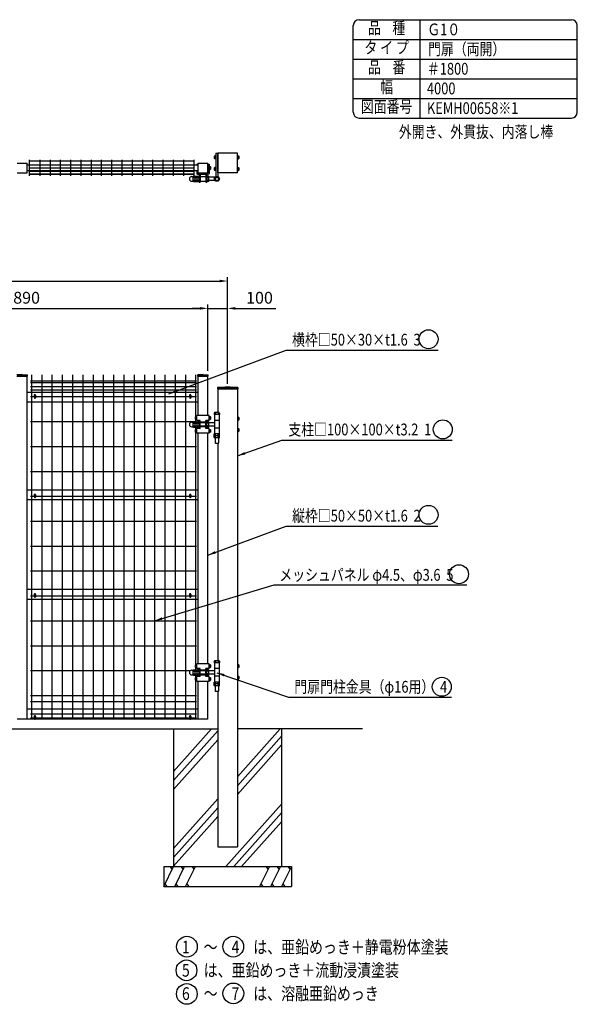
# Model space of a CAD drawing. Units: millimetres. Extents: x 657 to 7340, y 276 to 5280.
# Drawn here: x 4503 to 7340, y 276 to 5280 of the extents above; entities that cross this region are included whole.
import ezdxf
from ezdxf.enums import TextEntityAlignment as Align

# ---------------------------------------------------------------- set-up
doc = ezdxf.new("R2010")
doc.units = ezdxf.units.MM
doc.header["$LTSCALE"] = 200
doc.header["$PDMODE"] = 33
doc.header["$PDSIZE"] = 5
doc.linetypes.add('HIDDEN', pattern=[0.375, 0.25, -0.125])
for name, color, linetype in [('HASEN', 7, 'HIDDEN'), ('HATCH', 2, 'Continuous'), ('MOJI', 6, 'Continuous'), ('MOJI2', 1, 'Continuous'), ('SJC', 1, 'Continuous'), ('SJC2', 7, 'Continuous'), ('SUNPOU', 4, 'Continuous')]:
    doc.layers.add(name, color=color, linetype=linetype)
doc.styles.add('EXT08', font='ROMANS', dxfattribs={"width": 0.8, "bigfont": 'EXTFONT'})
doc.styles.get("Standard").update_dxf_attribs({"font": 'arial.ttf'})
doc.styles.add('YAYOI1', font='ROMANS.SHX', dxfattribs={"width": 0.8, "height": 50, "bigfont": 'bigfont'})
doc.dimstyles.new('SJC', dxfattribs={"dimtxt": 0.18, "dimasz": 0.18, "dimexe": 0.18, "dimexo": 0.0625, "dimgap": 0.09, "dimtad": 0, "dimtih": 1, "dimtoh": 1, "dimdec": 4, "dimzin": 0, "dimdsep": 46, "dimtxsty": 'Standard', "dimcen": 0.09, "dimadec": 0, "dimazin": 0, "dimtfac": 1, "dimtdec": 4, "dimtofl": 0, "dimtmove": 0, "dimatfit": 3, "dimfxl": 1, "dimtolj": 1, "dimtzin": 0, "dimarcsym": 0})
doc.dimstyles.new('YAYOI', dxfattribs={"dimtxt": 35, "dimasz": 40, "dimexe": 5, "dimexo": 20, "dimgap": 0.1, "dimtad": 1, "dimdec": 1, "dimdsep": 46, "dimtxsty": 'YAYOI1', "dimcen": 0.09, "dimadec": 0, "dimazin": 0, "dimtfac": 1, "dimtdec": 1, "dimtix": 1, "dimtmove": 2, "dimatfit": 3, "dimfxl": 1, "dimtvp": 0.293878, "dimtolj": 1, "dimarcsym": 0})

# ---------------------------------------------------------------- blocks, each defined once
blk = doc.blocks.new('*D22')
at = {"layer": 'DEFPOINTS', "color": 0}
for p in [(5461, 3812.8), (3571, 3475.2), (5461, 3475.2)]:
    blk.add_point(p, dxfattribs=at)
at = {"layer": 'SUNPOU', "color": 0, "lineweight": -2}
for p, q in [((3571, 3495.2), (3571, 3832.8)), ((3611, 3812.8), (5421, 3812.8)), ((5461, 3495.2), (5461, 3832.8))]:
    blk.add_line(p, q, dxfattribs=at)
at = {"layer": 'SUNPOU', "color": 0}
for points in [[(3611, 3819.5), (3611, 3806.2), (3571, 3812.8)], [(5421, 3819.5), (5421, 3806.2), (5461, 3812.8)]]:
    blk.add_solid(points, dxfattribs=at)
at = {"layer": 'SUNPOU', "color": 0, "insert": (4516, 3866.8), "char_height": 60, "attachment_point": 5, "style": 'EXT08'}
blk.add_mtext('\\A1;1890', dxfattribs=at)
blk = doc.blocks.new('*D23')
at = {"layer": 'DEFPOINTS', "color": 0}
for p in [(5561, 3951.8), (1561, 3408.6), (5561, 3408.6)]:
    blk.add_point(p, dxfattribs=at)
at = {"layer": 'SUNPOU', "color": 0, "lineweight": -2}
for p, q in [((1561, 3428.6), (1561, 3971.8)), ((5561, 3428.6), (5561, 3971.8)), ((1601, 3951.8), (5521, 3951.8))]:
    blk.add_line(p, q, dxfattribs=at)
at = {"layer": 'SUNPOU', "color": 0}
for points in [[(1601, 3958.4), (1601, 3945.1), (1561, 3951.8)], [(5521, 3958.4), (5521, 3945.1), (5561, 3951.8)]]:
    blk.add_solid(points, dxfattribs=at)
at = {"layer": 'SUNPOU', "color": 0, "insert": (3561, 4005.8), "char_height": 60, "attachment_point": 5, "style": 'EXT08'}
blk.add_mtext('\\A1;4000', dxfattribs=at)
blk = doc.blocks.new('*D27')
at = {"layer": 'DEFPOINTS', "color": 0}
for p in [(5561, 3812.8), (5461, 3475.2), (5561, 3408.6)]:
    blk.add_point(p, dxfattribs=at)
at = {"layer": 'SUNPOU', "color": 0, "lineweight": -2}
for p, q in [((5421, 3812.8), (5381, 3812.8)), ((5461, 3495.2), (5461, 3832.8)), ((5461, 3812.8), (5561, 3812.8)), ((5561, 3428.6), (5561, 3832.8)), ((5601, 3812.8), (5805.6, 3812.8))]:
    blk.add_line(p, q, dxfattribs=at)
at = {"layer": 'SUNPOU', "color": 0}
for points in [[(5421, 3819.5), (5421, 3806.2), (5461, 3812.8)], [(5601, 3819.5), (5601, 3806.2), (5561, 3812.8)]]:
    blk.add_solid(points, dxfattribs=at)
at = {"layer": 'SUNPOU', "color": 0, "insert": (5723.3, 3866.8), "char_height": 60, "attachment_point": 5, "style": 'EXT08'}
blk.add_mtext('\\A1;100', dxfattribs=at)

msp = doc.modelspace()

# ---------------------------------------------------------------- linework, layer by layer
at = {"layer": 'DEFPOINTS', "color": 0, "linetype": 'ByBlock'}
for p in [(4540.98197, 3475.24509), (5410.98197, 3475.24509), (5410.98197, 3475.24509), (5460.98197, 3475.24509)]:
    msp.add_point(p, dxfattribs=at)
at = {"layer": 'HASEN'}
for p, q in [((4490.98197, 3475.24509), (4540.98197, 3475.24509)), ((5410.98197, 3475.24509), (5460.98197, 3475.24509)), ((5449.98197, 3231.24509), (5421.98197, 3231.24509)), ((5449.98197, 3214.24509), (5421.98197, 3214.24509)), ((5449.98197, 1970.24509), (5421.98197, 1970.24509)), ((5449.98197, 1953.24509), (5421.98197, 1953.24509))]:
    msp.add_line(p, q, dxfattribs=at)
at = {"layer": 'HATCH'}
for p, q in [((5285.98197, 1458.1199), (5479.76401, 1675.24509)), ((5285.98197, 1413.0656), (5510.98197, 1665.16929)), ((5610.98197, 1431.79913), (5828.25503, 1675.24509)), ((5285.98197, 1368.01131), (5510.98197, 1620.115)), ((5610.98197, 1386.74484), (5835.98197, 1638.84853)), ((5610.98197, 1341.69055), (5835.98197, 1593.79424)), ((5285.98197, 1067.64937), (5510.98197, 1319.75305)), ((5285.98197, 1022.59507), (5510.98197, 1274.69876)), ((5552.00309, 975.24509), (5835.98197, 1293.43229)), ((5285.98197, 977.54078), (5510.98197, 1229.64447)), ((5592.21359, 975.24509), (5835.98197, 1248.378)), ((5632.4241, 975.24509), (5835.98197, 1203.32371)), ((5235.98197, 875.24509), (5285.98197, 975.24509)), ((5279.97071, 963.22257), (5269.79133, 975.24509)), ((5291.88367, 875.24509), (5341.88367, 975.24509)), ((5335.87241, 963.22257), (5325.69303, 975.24509)), ((5347.78537, 875.24509), (5397.78537, 975.24509)), ((5391.77411, 963.22257), (5381.59473, 975.24509)), ((5774.17857, 975.24509), (5724.17857, 875.24509)), ((5768.16731, 963.22257), (5757.98793, 975.24509)), ((5830.08027, 975.24509), (5780.08027, 875.24509)), ((5824.06901, 963.22257), (5813.88963, 975.24509)), ((5885.98197, 975.24509), (5835.98197, 875.24509)), ((5879.97071, 963.22257), (5869.79133, 975.24509)), ((5241.99323, 887.2676), (5252.17261, 875.24509)), ((5297.89493, 887.2676), (5308.07431, 875.24509)), ((5353.79663, 887.2676), (5363.97601, 875.24509)), ((5730.18983, 887.2676), (5740.36921, 875.24509)), ((5786.09153, 887.2676), (5796.27091, 875.24509)), ((5841.99323, 887.2676), (5852.17261, 875.24509))]:
    msp.add_line(p, q, dxfattribs=at)
at = {"layer": 'MOJI'}
for centre, radius in [((6583.25417, 3655.89278), 48.21953), ((6655.51179, 3197.6794), 48.21953), ((6583.24713, 2763.47019), 48.21953), ((6738.07144, 2461.67062), 48.21953), ((6650.51342, 1889.34956), 48.21953), ((5354.07302, 568.58048), 52.58078), ((5589.71284, 568.58048), 52.58078), ((5352.12559, 448.2939), 52.58078), ((5353.63949, 328.22438), 52.58078), ((5590.27321, 331.04672), 52.58078)]:
    msp.add_circle(centre, radius, dxfattribs=at)
at = {"layer": 'MOJI2'}
for p, q in [((4563.42009, 3475.24509), (4563.42009, 1725.24509)), ((4615.62009, 3475.24509), (4615.62009, 1725.24509)), ((4667.82009, 3475.24509), (4667.82009, 1725.24509)), ((4720.02009, 3475.24509), (4720.02009, 1725.24509)), ((4772.22009, 3475.24509), (4772.22009, 1725.24509)), ((4824.42009, 3475.24509), (4824.42009, 1725.24509)), ((4876.62009, 3475.24509), (4876.62009, 1725.24509)), ((4928.82009, 3475.24509), (4928.82009, 1725.24509)), ((4981.02009, 3475.24509), (4981.02009, 1725.24509)), ((5033.22009, 3475.24509), (5033.22009, 1725.24509)), ((5085.42009, 3475.24509), (5085.42009, 1725.24509)), ((5137.62009, 3475.24509), (5137.62009, 1725.24509)), ((5189.82009, 3475.24509), (5189.82009, 1725.24509)), ((5242.02009, 3475.24509), (5242.02009, 1725.24509)), ((5294.22009, 3475.24509), (5294.22009, 1725.24509)), ((5346.42009, 3475.24509), (5346.42009, 1725.24509)), ((5398.62009, 3475.24509), (5398.62009, 3262.38321)), ((4558.22009, 3445.24687), (5403.62009, 3445.24687)), ((4558.22009, 3435.24509), (5403.62009, 3435.24509)), ((4558.22009, 3415.24687), (5403.62009, 3415.24687)), ((4558.22009, 3399.24509), (5403.62009, 3399.24509)), ((4558.22009, 3364.24687), (4578.38196, 3364.24687)), ((4583.58198, 3364.24687), (5368.38196, 3364.24687)), ((5373.58196, 3364.24687), (5403.62009, 3364.24687)), ((4558.22009, 3237.64687), (5403.62009, 3237.64687)), ((5398.62009, 3248.10696), (5398.62009, 3236.59509)), ((5398.62009, 3208.89509), (5398.62009, 3197.38321)), ((5398.62009, 3183.10696), (5398.62009, 2001.38321)), ((4558.22009, 3111.04687), (5403.62009, 3111.04687)), ((4558.22009, 2984.44687), (5403.62009, 2984.44687)), ((4558.22009, 2857.94687), (4578.38196, 2857.94687)), ((4583.58198, 2857.94687), (5368.38196, 2857.94687)), ((5373.58196, 2857.94687), (5403.62009, 2857.94687)), ((4558.22009, 2731.44687), (5403.62009, 2731.44687)), ((4558.22009, 2604.84687), (5403.62009, 2604.84687)), ((4558.22009, 2478.24687), (5403.62009, 2478.24687)), ((4558.22009, 2351.64687), (4578.38198, 2351.64687)), ((4583.58198, 2351.64687), (5368.38198, 2351.64687)), ((5373.58198, 2351.64687), (5403.62009, 2351.64687)), ((4558.22009, 2225.04687), (5403.62009, 2225.04687)), ((4558.22009, 2098.44687), (5403.62009, 2098.44687)), ((4558.22009, 1971.84687), (5372.1371, 1971.84687)), ((5398.62009, 1987.10696), (5398.62009, 1975.59509)), ((5398.62009, 1947.89509), (5398.62009, 1936.38321)), ((5398.62009, 1922.10696), (5398.62009, 1725.24509)), ((4558.22009, 1845.24509), (5403.62009, 1845.24509)), ((4558.22009, 1815.24509), (5403.62009, 1815.24509)), ((4558.22009, 1752.24509), (5403.62009, 1752.24509)), ((4558.22009, 1731.09509), (4578.38196, 1731.09509)), ((4583.58198, 1731.09509), (5368.38196, 1731.09509)), ((5373.58196, 1731.09509), (5403.62009, 1731.09509))]:
    msp.add_line(p, q, dxfattribs=at)
at = {"layer": 'SJC'}
for p, q in [((6230, 5280), (7310, 5280)), ((6540, 4780), (6540, 5280)), ((6200, 4810), (6200, 5250)), ((7340, 4810), (7340, 5250)), ((6200, 5180), (7340, 5180)), ((6200, 5080), (7340, 5080)), ((6200, 4980), (7340, 4980)), ((6200, 4880), (7340, 4880)), ((6230, 4780), (7310, 4780)), ((5501.98197, 4601.05156), (5501.98197, 4482.71346)), ((5501.98197, 4601.05156), (5510.98197, 4601.05156)), ((5610.98197, 4601.05156), (5510.98197, 4601.05156)), ((5510.98197, 4501.05156), (5510.98197, 4601.05156)), ((5510.98197, 4601.05156), (5510.98197, 4482.71346)), ((5610.98197, 4501.05156), (5610.98197, 4601.05156)), ((5404.48197, 4546.05156), (5404.48197, 4541.05156)), ((5404.48197, 4546.05156), (5410.48197, 4546.05156)), ((5404.48197, 4511.05156), (5404.48197, 4498.05156)), ((5410.48197, 4546.05156), (5410.48197, 4541.05156)), ((5410.48197, 4511.05156), (5410.48197, 4502.05156)), ((5461.48197, 4546.05156), (5461.48197, 4502.05156)), ((5461.48197, 4546.05156), (5467.48197, 4546.05156)), ((5467.48197, 4546.05156), (5467.48197, 4498.05156)), ((5378.33197, 4482.90156), (5385.98197, 4482.90156)), ((5378.33197, 4459.20156), (5385.98197, 4459.20156)), ((5385.98197, 4482.90156), (5387.98197, 4484.90156)), ((5385.98197, 4459.20156), (5385.98197, 4482.90156)), ((5385.98197, 4478.05156), (5395.98197, 4478.05156)), ((5385.98197, 4464.05156), (5395.98197, 4464.05156)), ((5385.98197, 4459.20156), (5387.98197, 4457.20156)), ((5387.98197, 4484.90156), (5395.98197, 4484.90156)), ((5387.98197, 4457.20156), (5395.98197, 4457.20156)), ((5395.98197, 4482.90156), (5397.98197, 4484.90156)), ((5395.98197, 4457.20156), (5395.98197, 4484.90156)), ((5395.98197, 4459.20156), (5395.98197, 4482.90156)), ((5395.98197, 4478.05156), (5405.98197, 4478.05156)), ((5395.98197, 4464.05156), (5405.98197, 4464.05156)), ((5395.98197, 4459.20156), (5397.98197, 4457.20156)), ((5397.98197, 4484.90156), (5405.98197, 4484.90156)), ((5397.98197, 4457.20156), (5405.98197, 4457.20156)), ((5405.98197, 4457.20156), (5405.98197, 4484.90156)), ((5405.98197, 4482.90156), (5407.98197, 4484.90156)), ((5405.98197, 4459.20156), (5405.98197, 4482.90156)), ((5405.98197, 4478.05156), (5415.98197, 4478.05156)), ((5405.98197, 4464.05156), (5415.98197, 4464.05156)), ((5405.98197, 4459.20156), (5407.98197, 4457.20156)), ((5407.48197, 4495.05156), (5422.98197, 4495.05156)), ((5407.98197, 4484.90156), (5415.98197, 4484.90156)), ((5407.98197, 4457.20156), (5415.98197, 4457.20156)), ((5411.48197, 4501.05156), (5460.48197, 4501.05156)), ((5415.98197, 4495.05156), (5415.98197, 4453.55156)), ((5415.98197, 4457.20156), (5415.98197, 4484.90156)), ((5421.98197, 4494.05156), (5421.98197, 4453.55156)), ((5421.98197, 4483.55156), (5449.98197, 4483.55156)), ((5421.98197, 4458.55156), (5449.98197, 4458.55156)), ((5422.98197, 4495.05156), (5448.98197, 4495.05156)), ((5464.48197, 4495.05156), (5448.98197, 4495.05156)), ((5449.98197, 4494.05156), (5449.98197, 4453.55156)), ((5455.98197, 4495.05156), (5455.98197, 4453.55156)), ((5463.98197, 4484.90156), (5455.98197, 4484.90156)), ((5465.98197, 4478.05156), (5455.98197, 4478.05156)), ((5465.98197, 4464.05156), (5455.98197, 4464.05156)), ((5463.98197, 4457.20156), (5455.98197, 4457.20156)), ((5465.98197, 4482.90156), (5463.98197, 4484.90156)), ((5465.98197, 4459.20156), (5463.98197, 4457.20156)), ((5465.98197, 4459.20156), (5465.98197, 4482.90156)), ((5497.24436, 4479.05156), (5465.98197, 4479.05156)), ((5497.24436, 4463.05156), (5465.98197, 4463.05156)), ((5610.98197, 4501.05156), (5510.98197, 4501.05156)), ((5415.98197, 4453.55156), (5421.98197, 4453.55156)), ((5449.98197, 4453.55156), (5455.98197, 4453.55156)), ((4515.98197, 3476.74509), (4489.38197, 3475.24509)), ((4489.38197, 3468.24509), (4542.58197, 3468.24509)), ((4515.98197, 3476.74509), (4542.58197, 3475.24509)), ((4540.98197, 1725.24509), (4540.98197, 3468.24509)), ((4542.58197, 3468.24509), (4542.58197, 3475.24509)), ((5435.98197, 3476.74509), (5409.38197, 3475.24509)), ((5409.38197, 3468.24509), (5409.38197, 3475.24509)), ((5409.38197, 3468.24509), (5462.58197, 3468.24509)), ((5410.98197, 3267.74509), (5410.98197, 3468.24509)), ((5435.98197, 3476.74509), (5462.58197, 3475.24509)), ((5460.98197, 3267.74509), (5460.98197, 3468.24509)), ((5462.58197, 3468.24509), (5462.58197, 3475.24509)), ((5510.98197, 3403.1402), (5510.98197, 3282.74509)), ((5610.98197, 3403.1402), (5610.98197, 1075.24509)), ((5410.98197, 3385.74509), (4540.98197, 3385.74509)), ((5410.98197, 3335.74509), (4540.98197, 3335.74509)), ((5404.48197, 3242.74509), (5404.48197, 3267.74509)), ((5467.48197, 3267.74509), (5404.48197, 3267.74509)), ((5467.48197, 3242.74509), (5467.48197, 3267.74509)), ((5494.63197, 3282.74509), (5492.63197, 3280.74509)), ((5492.63197, 3280.74509), (5492.63197, 3272.74509)), ((5520.33197, 3272.74509), (5492.63197, 3272.74509)), ((5493.98197, 3272.74509), (5493.98197, 3174.74509)), ((5518.98197, 3272.74509), (5493.98197, 3272.74509)), ((5518.33197, 3282.74509), (5494.63197, 3282.74509)), ((5499.48197, 3282.74509), (5499.48197, 3272.74509)), ((5513.48197, 3282.74509), (5513.48197, 3272.74509)), ((5518.33197, 3282.74509), (5520.33197, 3280.74509)), ((5518.98197, 3272.74509), (5518.98197, 3174.74509)), ((5520.33197, 3280.74509), (5520.33197, 3272.74509)), ((5378.33197, 3234.59509), (5385.98197, 3234.59509)), ((5378.33197, 3210.89509), (5385.98197, 3210.89509)), ((5385.98197, 3234.59509), (5387.98197, 3236.59509)), ((5385.98197, 3210.89509), (5385.98197, 3234.59509)), ((5385.98197, 3229.74509), (5395.98197, 3229.74509)), ((5385.98197, 3215.74509), (5395.98197, 3215.74509)), ((5385.98197, 3210.89509), (5387.98197, 3208.89509)), ((5387.98197, 3236.59509), (5395.98197, 3236.59509)), ((5387.98197, 3208.89509), (5395.98197, 3208.89509)), ((5395.98197, 3234.59509), (5397.98197, 3236.59509)), ((5395.98197, 3208.89509), (5395.98197, 3236.59509)), ((5395.98197, 3210.89509), (5395.98197, 3234.59509)), ((5395.98197, 3229.74509), (5405.98197, 3229.74509)), ((5395.98197, 3215.74509), (5405.98197, 3215.74509)), ((5395.98197, 3210.89509), (5397.98197, 3208.89509)), ((5397.98197, 3236.59509), (5405.98197, 3236.59509)), ((5397.98197, 3208.89509), (5405.98197, 3208.89509)), ((5421.98197, 3242.74509), (5404.48197, 3242.74509)), ((5405.98197, 3208.89509), (5405.98197, 3236.59509)), ((5405.98197, 3234.59509), (5407.98197, 3236.59509)), ((5405.98197, 3210.89509), (5405.98197, 3234.59509)), ((5405.98197, 3229.74509), (5415.98197, 3229.74509)), ((5405.98197, 3215.74509), (5415.98197, 3215.74509)), ((5405.98197, 3210.89509), (5407.98197, 3208.89509)), ((5407.98197, 3236.59509), (5415.98197, 3236.59509)), ((5407.98197, 3208.89509), (5415.98197, 3208.89509)), ((5410.98197, 3236.59509), (5410.98197, 3242.74509)), ((5410.98197, 3236.59509), (5410.98197, 3242.74509)), ((5410.98197, 3202.74509), (5410.98197, 3208.89509)), ((5410.98197, 3202.74509), (5410.98197, 3208.89509)), ((5421.98197, 3240.24509), (5415.98197, 3240.24509)), ((5415.98197, 3205.24509), (5415.98197, 3240.24509)), ((5421.98197, 3205.24509), (5415.98197, 3205.24509)), ((5421.98197, 3202.74509), (5421.98197, 3242.74509)), ((5449.98197, 3235.24509), (5421.98197, 3235.24509)), ((5449.98197, 3235.24509), (5421.98197, 3235.24509)), ((5449.98197, 3210.24509), (5421.98197, 3210.24509)), ((5467.48197, 3242.74509), (5449.98197, 3242.74509)), ((5449.98197, 3202.74509), (5449.98197, 3242.74509)), ((5455.98197, 3240.24509), (5449.98197, 3240.24509)), ((5455.98197, 3205.24509), (5449.98197, 3205.24509)), ((5455.98197, 3205.24509), (5455.98197, 3240.24509)), ((5463.98197, 3236.59509), (5455.98197, 3236.59509)), ((5465.98197, 3229.74509), (5455.98197, 3229.74509)), ((5465.98197, 3215.74509), (5455.98197, 3215.74509)), ((5463.98197, 3208.89509), (5455.98197, 3208.89509)), ((5460.98197, 3236.59509), (5460.98197, 3242.74509)), ((5460.98197, 3236.59509), (5460.98197, 3242.74509)), ((5460.98197, 3202.74509), (5460.98197, 3208.89509)), ((5460.98197, 3202.74509), (5460.98197, 3208.89509)), ((5465.98197, 3234.59509), (5463.98197, 3236.59509)), ((5465.98197, 3210.89509), (5463.98197, 3208.89509)), ((5465.98197, 3210.89509), (5465.98197, 3234.59509)), ((5493.98197, 3230.74509), (5465.98197, 3230.74509)), ((5493.98197, 3214.74509), (5465.98197, 3214.74509)), ((5518.98197, 3242.74509), (5493.98197, 3242.74509)), ((5518.98197, 3204.74509), (5493.98197, 3204.74509)), ((5404.48197, 3177.74509), (5404.48197, 3202.74509)), ((5421.98197, 3202.74509), (5404.48197, 3202.74509)), ((5467.48197, 3177.74509), (5404.48197, 3177.74509)), ((5410.98197, 2006.74509), (5410.98197, 3177.74509)), ((5467.48197, 3202.74509), (5449.98197, 3202.74509)), ((5460.98197, 2006.74509), (5460.98197, 3177.74509)), ((5467.48197, 3177.74509), (5467.48197, 3202.74509)), ((5520.33197, 3174.74506), (5492.63197, 3174.74506)), ((5492.63197, 3166.74506), (5492.63197, 3174.74506)), ((5494.63197, 3164.74506), (5492.63197, 3166.74506)), ((5520.33197, 3164.74506), (5492.63197, 3164.74506)), ((5492.63197, 3156.74506), (5492.63197, 3164.74506)), ((5494.63197, 3154.74506), (5492.63197, 3156.74506)), ((5518.98197, 3174.74509), (5493.98197, 3174.74509)), ((5518.33197, 3164.74506), (5494.63197, 3164.74506)), ((5518.33197, 3154.74506), (5494.63197, 3154.74506)), ((5498.48197, 3154.74506), (5498.48197, 3128.74509)), ((5499.48197, 3164.74506), (5499.48197, 3174.74506)), ((5499.48197, 3154.74506), (5499.48197, 3164.74506)), ((5513.48197, 3164.74506), (5513.48197, 3174.74506)), ((5513.48197, 3154.74506), (5513.48197, 3164.74506)), ((5514.48197, 3154.74506), (5514.48197, 3128.74509)), ((5518.33197, 3164.74506), (5520.33197, 3166.74506)), ((5518.33197, 3154.74506), (5520.33197, 3156.74506)), ((5520.33197, 3166.74506), (5520.33197, 3174.74506)), ((5520.33197, 3156.74506), (5520.33197, 3164.74506)), ((5500.48197, 3126.74509), (5498.48197, 3128.74509)), ((5512.48197, 3126.74509), (5500.48197, 3126.74509)), ((5510.98197, 3126.74509), (5510.98197, 2021.74509)), ((5514.48197, 3128.74509), (5512.48197, 3126.74509)), ((5410.98197, 2889.24509), (4540.98197, 2889.24509)), ((5410.98197, 2839.24509), (4540.98197, 2839.24509)), ((5410.98197, 2383.24509), (4540.98197, 2383.24509)), ((5410.98197, 2333.24509), (4540.98197, 2333.24509)), ((5404.48197, 1981.74509), (5404.48197, 2006.74509)), ((5467.48197, 2006.74509), (5404.48197, 2006.74509)), ((5467.48197, 1981.74509), (5467.48197, 2006.74509)), ((5494.63197, 2021.74509), (5492.63197, 2019.74509)), ((5492.63197, 2019.74509), (5492.63197, 2011.74509)), ((5520.33197, 2011.74509), (5492.63197, 2011.74509)), ((5493.98197, 2011.74509), (5493.98197, 1913.74509)), ((5518.98197, 2011.74509), (5493.98197, 2011.74509)), ((5518.33197, 2021.74509), (5494.63197, 2021.74509)), ((5499.48197, 2021.74509), (5499.48197, 2011.74509)), ((5513.48197, 2021.74509), (5513.48197, 2011.74509)), ((5518.33197, 2021.74509), (5520.33197, 2019.74509)), ((5518.98197, 2011.74509), (5518.98197, 1913.74509)), ((5520.33197, 2019.74509), (5520.33197, 2011.74509)), ((5378.33197, 1973.59509), (5385.98197, 1973.59509)), ((5385.98197, 1973.59509), (5387.98197, 1975.59509)), ((5385.98197, 1949.89509), (5385.98197, 1973.59509)), ((5385.98197, 1968.74509), (5395.98197, 1968.74509)), ((5385.98197, 1954.74509), (5395.98197, 1954.74509)), ((5387.98197, 1975.59509), (5395.98197, 1975.59509)), ((5395.98197, 1973.59509), (5397.98197, 1975.59509)), ((5395.98197, 1947.89509), (5395.98197, 1975.59509)), ((5395.98197, 1949.89509), (5395.98197, 1973.59509)), ((5395.98197, 1968.74509), (5405.98197, 1968.74509)), ((5395.98197, 1954.74509), (5405.98197, 1954.74509)), ((5397.98197, 1975.59509), (5405.98197, 1975.59509)), ((5421.98197, 1981.74509), (5404.48197, 1981.74509)), ((5405.98197, 1947.89509), (5405.98197, 1975.59509)), ((5405.98197, 1973.59509), (5407.98197, 1975.59509)), ((5405.98197, 1949.89509), (5405.98197, 1973.59509)), ((5405.98197, 1968.74509), (5415.98197, 1968.74509)), ((5405.98197, 1954.74509), (5415.98197, 1954.74509)), ((5407.98197, 1975.59509), (5415.98197, 1975.59509)), ((5410.98197, 1975.59509), (5410.98197, 1981.74509)), ((5410.98197, 1975.59509), (5410.98197, 1981.74509)), ((5410.98197, 1975.59509), (5410.98197, 1981.74509)), ((5421.98197, 1979.24509), (5415.98197, 1979.24509)), ((5415.98197, 1944.24509), (5415.98197, 1979.24509)), ((5421.98197, 1941.74509), (5421.98197, 1981.74509)), ((5449.98197, 1974.24509), (5421.98197, 1974.24509)), ((5449.98197, 1974.24509), (5421.98197, 1974.24509)), ((5467.48197, 1981.74509), (5449.98197, 1981.74509)), ((5449.98197, 1941.74509), (5449.98197, 1981.74509)), ((5455.98197, 1979.24509), (5449.98197, 1979.24509)), ((5455.98197, 1944.24509), (5455.98197, 1979.24509)), ((5463.98197, 1975.59509), (5455.98197, 1975.59509)), ((5465.98197, 1968.74509), (5455.98197, 1968.74509)), ((5465.98197, 1954.74509), (5455.98197, 1954.74509)), ((5460.98197, 1975.59509), (5460.98197, 1981.74509)), ((5460.98197, 1975.59509), (5460.98197, 1981.74509)), ((5460.98197, 1975.59509), (5460.98197, 1981.74509)), ((5465.98197, 1973.59509), (5463.98197, 1975.59509)), ((5465.98197, 1949.89509), (5465.98197, 1973.59509)), ((5493.98197, 1969.74509), (5465.98197, 1969.74509)), ((5493.98197, 1953.74509), (5465.98197, 1953.74509)), ((5518.98197, 1981.74509), (5493.98197, 1981.74509)), ((5378.33197, 1949.89509), (5385.98197, 1949.89509)), ((5385.98197, 1949.89509), (5387.98197, 1947.89509)), ((5387.98197, 1947.89509), (5395.98197, 1947.89509)), ((5395.98197, 1949.89509), (5397.98197, 1947.89509)), ((5397.98197, 1947.89509), (5405.98197, 1947.89509)), ((5404.48197, 1916.74509), (5404.48197, 1941.74509)), ((5421.98197, 1941.74509), (5404.48197, 1941.74509)), ((5467.48197, 1916.74509), (5404.48197, 1916.74509)), ((5405.98197, 1949.89509), (5407.98197, 1947.89509)), ((5407.98197, 1947.89509), (5415.98197, 1947.89509)), ((5410.98197, 1941.74509), (5410.98197, 1947.89509)), ((5410.98197, 1941.74509), (5410.98197, 1947.89509)), ((5410.98197, 1941.74509), (5410.98197, 1947.89509)), ((5410.98197, 1725.24509), (5410.98197, 1916.74509)), ((5421.98197, 1944.24509), (5415.98197, 1944.24509)), ((5449.98197, 1949.24509), (5421.98197, 1949.24509)), ((5455.98197, 1944.24509), (5449.98197, 1944.24509)), ((5467.48197, 1941.74509), (5449.98197, 1941.74509)), ((5463.98197, 1947.89509), (5455.98197, 1947.89509)), ((5460.98197, 1941.74509), (5460.98197, 1947.89509)), ((5460.98197, 1941.74509), (5460.98197, 1947.89509)), ((5460.98197, 1941.74509), (5460.98197, 1947.89509)), ((5460.98197, 1725.24509), (5460.98197, 1916.74509)), ((5465.98197, 1949.89509), (5463.98197, 1947.89509)), ((5467.48197, 1916.74509), (5467.48197, 1941.74509)), ((5520.33197, 1913.74506), (5492.63197, 1913.74506)), ((5492.63197, 1905.74506), (5492.63197, 1913.74506)), ((5494.63197, 1903.74506), (5492.63197, 1905.74506)), ((5520.33197, 1903.74506), (5492.63197, 1903.74506)), ((5492.63197, 1895.74506), (5492.63197, 1903.74506)), ((5518.98197, 1943.74509), (5493.98197, 1943.74509)), ((5518.98197, 1913.74509), (5493.98197, 1913.74509)), ((5518.33197, 1903.74506), (5494.63197, 1903.74506)), ((5499.48197, 1903.74506), (5499.48197, 1913.74506)), ((5499.48197, 1893.74506), (5499.48197, 1903.74506)), ((5513.48197, 1903.74506), (5513.48197, 1913.74506)), ((5513.48197, 1893.74506), (5513.48197, 1903.74506)), ((5518.33197, 1903.74506), (5520.33197, 1905.74506)), ((5520.33197, 1905.74506), (5520.33197, 1913.74506)), ((5520.33197, 1895.74506), (5520.33197, 1903.74506)), ((5494.63197, 1893.74506), (5492.63197, 1895.74506)), ((5518.33197, 1893.74506), (5494.63197, 1893.74506)), ((5498.48197, 1893.74506), (5498.48197, 1867.74509)), ((5500.48197, 1865.74509), (5498.48197, 1867.74509)), ((5512.48197, 1865.74509), (5500.48197, 1865.74509)), ((5510.98197, 1865.74509), (5510.98197, 1075.24509)), ((5514.48197, 1867.74509), (5512.48197, 1865.74509)), ((5514.48197, 1893.74506), (5514.48197, 1867.74509)), ((5518.33197, 1893.74506), (5520.33197, 1895.74506)), ((5410.98197, 1775.24509), (4540.98197, 1775.24509)), ((4578.88649, 1725.24509), (4490.98197, 1725.24509)), ((5368.88649, 1725.24509), (4583.58198, 1725.24509)), ((5460.98197, 1725.24509), (5373.07748, 1725.24509)), ((3535.48197, 1675.24509), (5510.98197, 1675.24509)), ((5285.98197, 1675.24509), (5285.98197, 975.24509)), ((6247.06656, 1675.24509), (5610.98197, 1675.24509)), ((5835.98197, 1675.24509), (5835.98197, 975.24509)), ((5510.98197, 1075.24509), (5610.98197, 1075.24509)), ((5235.98197, 975.24509), (5235.98197, 875.24509)), ((5235.98197, 975.24509), (5885.98197, 975.24509)), ((5885.98197, 975.24509), (5885.98197, 875.24509)), ((5235.98197, 875.24509), (5885.98197, 875.24509))]:
    msp.add_line(p, q, dxfattribs=at)
at = {"layer": 'SJC', "color": 6}
for p, q in [((5391.54385, 4560.85156), (4550.34385, 4560.85156)), ((4553.34385, 4486.95156), (4553.34385, 4566.95156)), ((4605.54385, 4566.95156), (4605.54385, 4486.95156)), ((4657.74385, 4566.95156), (4657.74385, 4486.95156)), ((4709.94385, 4566.95156), (4709.94385, 4486.95156)), ((4762.14385, 4566.95156), (4762.14385, 4486.95156)), ((4814.34385, 4566.95156), (4814.34385, 4486.95156)), ((4866.54385, 4566.95156), (4866.54385, 4486.95156)), ((4918.74385, 4566.95156), (4918.74385, 4486.95156)), ((4970.94385, 4566.95156), (4970.94385, 4486.95156)), ((5023.14385, 4566.95156), (5023.14385, 4486.95156)), ((5075.34385, 4566.95156), (5075.34385, 4486.95156)), ((5127.54385, 4566.95156), (5127.54385, 4486.95156)), ((5179.74385, 4566.95156), (5179.74385, 4486.95156)), ((5231.94385, 4566.95156), (5231.94385, 4486.95156)), ((5284.14385, 4566.95156), (5284.14385, 4486.95156)), ((5336.34385, 4566.95156), (5336.34385, 4486.95156)), ((5388.54385, 4566.95156), (5388.54385, 4486.95156)), ((4490.98197, 4551.05156), (4540.98197, 4551.05156)), ((4540.98197, 4501.05156), (4540.98197, 4551.05156)), ((5410.98197, 4541.05156), (4540.98197, 4541.05156)), ((5410.98197, 4511.05156), (4540.98197, 4511.05156)), ((5391.54385, 4525.55156), (4550.34385, 4525.55156)), ((5391.54385, 4508.05156), (4550.34385, 4508.05156)), ((5410.98197, 4501.05156), (5410.98197, 4551.05156)), ((5410.98197, 4551.05156), (5460.98197, 4551.05156)), ((5460.98197, 4501.05156), (5460.98197, 4551.05156)), ((4490.98197, 4501.05156), (4540.98197, 4501.05156)), ((5391.54385, 4495.15156), (4550.34385, 4495.15156)), ((5391.54385, 4492.55156), (4550.34385, 4492.55156)), ((5410.98197, 4501.05156), (5460.98197, 4501.05156)), ((5509.38197, 3410.24509), (5509.38197, 3403.1402)), ((5509.38197, 3403.1402), (5612.58197, 3403.1402)), ((5610.98197, 3408.64509), (5510.98197, 3408.64509)), ((5612.58197, 3410.24509), (5612.58197, 3403.1402))]:
    msp.add_line(p, q, dxfattribs=at)
at = {"layer": 'SJC'}
for radius in [12.5, 8.5]:
    msp.add_circle((5506.48197, 4471.05156), radius, dxfattribs=at)
for centre, radius, start, end in [((6230, 5250), 30, 90, 180), ((7310, 5250), 30, 0, 90), ((6230, 4810), 30, 180, 270), ((7310, 4810), 30, 270, 0), ((5378.33197, 4471.05156), 11.85, 90, 270), ((5407.48197, 4498.05156), 3, 180, 270), ((5411.48197, 4502.05156), 1, 180, 270), ((5422.98197, 4494.05156), 1, 90, 180), ((5448.98197, 4494.05156), 1, 0, 90), ((5460.48197, 4502.05156), 1, 270, 0), ((5464.48197, 4498.05156), 3, 270, 0), ((5378.33197, 3222.74509), 11.85, 90, 270), ((5378.33197, 1961.74509), 11.85, 90, 270)]:
    msp.add_arc(centre, radius, start, end, dxfattribs=at)
at = {"layer": 'SJC', "color": 6}
msp.add_arc((5560.98197, 2578.99509), 832.85, 86.44791149, 93.55208851, dxfattribs=at)
at = {"layer": 'SJC2'}
for p, q in [((5494.98197, 4587.05156), (5496.48197, 4588.55156)), ((5494.98197, 4575.05156), (5494.98197, 4587.05156)), ((5500.48197, 4584.55156), (5494.98197, 4584.55156)), ((5500.48197, 4577.55156), (5494.98197, 4577.55156)), ((5494.98197, 4575.05156), (5496.48197, 4573.55156)), ((5501.98197, 4588.55156), (5496.48197, 4588.55156)), ((5501.98197, 4573.55156), (5496.48197, 4573.55156)), ((5500.48197, 4573.55156), (5500.48197, 4588.55156)), ((5610.98197, 4588.55156), (5616.48197, 4588.55156)), ((5610.98197, 4573.55156), (5616.48197, 4573.55156)), ((5612.48197, 4588.55156), (5612.48197, 4573.55156)), ((5612.48197, 4584.55156), (5617.98197, 4584.55156)), ((5612.48197, 4577.55156), (5617.98197, 4577.55156)), ((5617.98197, 4587.05156), (5616.48197, 4588.55156)), ((5617.98197, 4575.05156), (5616.48197, 4573.55156)), ((5617.98197, 4587.05156), (5617.98197, 4575.05156)), ((5467.48197, 4533.55156), (5472.98197, 4533.55156)), ((5467.48197, 4518.55156), (5472.98197, 4518.55156)), ((5468.98197, 4533.55156), (5468.98197, 4518.55156)), ((5468.98197, 4529.55156), (5474.48197, 4529.55156)), ((5468.98197, 4522.55156), (5474.48197, 4522.55156)), ((5474.48197, 4532.05156), (5472.98197, 4533.55156)), ((5474.48197, 4520.05156), (5472.98197, 4518.55156)), ((5474.48197, 4532.05156), (5474.48197, 4520.05156)), ((5494.98197, 4527.05156), (5496.48197, 4528.55156)), ((5494.98197, 4515.05156), (5494.98197, 4527.05156)), ((5500.48197, 4524.55156), (5494.98197, 4524.55156)), ((5500.48197, 4517.55156), (5494.98197, 4517.55156)), ((5494.98197, 4515.05156), (5496.48197, 4513.55156)), ((5501.98197, 4528.55156), (5496.48197, 4528.55156)), ((5501.98197, 4513.55156), (5496.48197, 4513.55156)), ((5500.48197, 4513.55156), (5500.48197, 4528.55156)), ((5610.98197, 4528.55156), (5616.48197, 4528.55156)), ((5610.98197, 4513.55156), (5616.48197, 4513.55156)), ((5612.48197, 4528.55156), (5612.48197, 4513.55156)), ((5612.48197, 4524.55156), (5617.98197, 4524.55156)), ((5612.48197, 4517.55156), (5617.98197, 4517.55156)), ((5617.98197, 4527.05156), (5616.48197, 4528.55156)), ((5617.98197, 4515.05156), (5616.48197, 4513.55156)), ((5617.98197, 4527.05156), (5617.98197, 4515.05156)), ((4578.38198, 3371.15107), (4578.38198, 3358.75107)), ((4580.88198, 3373.65107), (4581.08198, 3373.65107)), ((4580.88198, 3356.25107), (4581.08198, 3356.25107)), ((4583.58198, 3371.15107), (4583.58198, 3358.75107)), ((5368.38198, 3371.15107), (5368.38198, 3358.75107)), ((5370.88198, 3373.65107), (5371.08198, 3373.65107)), ((5370.88198, 3356.25107), (5371.08198, 3356.25107)), ((5373.58198, 3371.15107), (5373.58198, 3358.75107)), ((5397.48197, 3261.24509), (5398.98197, 3262.74509)), ((5397.48197, 3249.24509), (5397.48197, 3261.24509)), ((5402.98197, 3258.74509), (5397.48197, 3258.74509)), ((5404.48197, 3262.74509), (5398.98197, 3262.74509)), ((5402.98197, 3247.74509), (5402.98197, 3262.74509)), ((5467.48197, 3262.74509), (5472.98197, 3262.74509)), ((5468.98197, 3262.74509), (5468.98197, 3247.74509)), ((5468.98197, 3258.74509), (5474.48197, 3258.74509)), ((5474.48197, 3261.24509), (5472.98197, 3262.74509)), ((5474.48197, 3261.24509), (5474.48197, 3249.24509)), ((5610.98197, 3260.24509), (5616.48197, 3260.24509)), ((5612.48197, 3260.24509), (5612.48197, 3245.24509)), ((5612.48197, 3256.24509), (5617.98197, 3256.24509)), ((5617.98197, 3258.74509), (5616.48197, 3260.24509)), ((5617.98197, 3258.74509), (5617.98197, 3246.74509)), ((5402.98197, 3251.74509), (5397.48197, 3251.74509)), ((5397.48197, 3249.24509), (5398.98197, 3247.74509)), ((5404.48197, 3247.74509), (5398.98197, 3247.74509)), ((5467.48197, 3247.74509), (5472.98197, 3247.74509)), ((5468.98197, 3251.74509), (5474.48197, 3251.74509)), ((5474.48197, 3249.24509), (5472.98197, 3247.74509)), ((5610.98197, 3245.24509), (5616.48197, 3245.24509)), ((5612.48197, 3249.24509), (5617.98197, 3249.24509)), ((5617.98197, 3246.74509), (5616.48197, 3245.24509)), ((5397.48197, 3196.24509), (5398.98197, 3197.74509)), ((5397.48197, 3184.24509), (5397.48197, 3196.24509)), ((5402.98197, 3193.74509), (5397.48197, 3193.74509)), ((5402.98197, 3186.74509), (5397.48197, 3186.74509)), ((5397.48197, 3184.24509), (5398.98197, 3182.74509)), ((5404.48197, 3197.74509), (5398.98197, 3197.74509)), ((5404.48197, 3182.74509), (5398.98197, 3182.74509)), ((5402.98197, 3182.74509), (5402.98197, 3197.74509)), ((5467.48197, 3197.74509), (5472.98197, 3197.74509)), ((5467.48197, 3182.74509), (5472.98197, 3182.74509)), ((5468.98197, 3197.74509), (5468.98197, 3182.74509)), ((5468.98197, 3193.74509), (5474.48197, 3193.74509)), ((5468.98197, 3186.74509), (5474.48197, 3186.74509)), ((5474.48197, 3196.24509), (5472.98197, 3197.74509)), ((5474.48197, 3184.24509), (5472.98197, 3182.74509)), ((5474.48197, 3196.24509), (5474.48197, 3184.24509)), ((5610.98197, 3202.24509), (5616.48197, 3202.24509)), ((5610.98197, 3187.24509), (5616.48197, 3187.24509)), ((5612.48197, 3202.24509), (5612.48197, 3187.24509)), ((5612.48197, 3198.24509), (5617.98197, 3198.24509)), ((5612.48197, 3191.24509), (5617.98197, 3191.24509)), ((5617.98197, 3200.74509), (5616.48197, 3202.24509)), ((5617.98197, 3188.74509), (5616.48197, 3187.24509)), ((5617.98197, 3200.74509), (5617.98197, 3188.74509)), ((4578.38198, 2865.15107), (4578.38198, 2852.75107)), ((4580.88198, 2867.65107), (4581.08198, 2867.65107)), ((4583.58198, 2865.15107), (4583.58198, 2852.75107)), ((5368.38198, 2865.15107), (5368.38198, 2852.75107)), ((5370.88198, 2867.65107), (5371.08198, 2867.65107)), ((5373.58198, 2865.15107), (5373.58198, 2852.75107)), ((4580.88198, 2850.25107), (4581.08198, 2850.25107)), ((5370.88198, 2850.25107), (5371.08198, 2850.25107)), ((4578.38198, 2359.15107), (4578.38198, 2346.75107)), ((4580.88198, 2361.65107), (4581.08198, 2361.65107)), ((4583.58198, 2359.15107), (4583.58198, 2346.75107)), ((5368.38198, 2359.15107), (5368.38198, 2346.75107)), ((5370.88198, 2361.65107), (5371.08198, 2361.65107)), ((5373.58198, 2359.15107), (5373.58198, 2346.75107)), ((4580.88198, 2344.25107), (4581.08198, 2344.25107)), ((5370.88198, 2344.25107), (5371.08198, 2344.25107)), ((5397.48197, 2000.24509), (5398.98197, 2001.74509)), ((5404.48197, 2001.74509), (5398.98197, 2001.74509)), ((5402.98197, 1986.74509), (5402.98197, 2001.74509)), ((5467.48197, 2001.74509), (5472.98197, 2001.74509)), ((5468.98197, 2001.74509), (5468.98197, 1986.74509)), ((5474.48197, 2000.24509), (5472.98197, 2001.74509)), ((5610.98197, 2001.74509), (5616.48197, 2001.74509)), ((5612.48197, 2001.74509), (5612.48197, 1986.74509)), ((5617.98197, 2000.24509), (5616.48197, 2001.74509)), ((5397.48197, 1988.24509), (5397.48197, 2000.24509)), ((5402.98197, 1997.74509), (5397.48197, 1997.74509)), ((5402.98197, 1990.74509), (5397.48197, 1990.74509)), ((5397.48197, 1988.24509), (5398.98197, 1986.74509)), ((5404.48197, 1986.74509), (5398.98197, 1986.74509)), ((5467.48197, 1986.74509), (5472.98197, 1986.74509)), ((5468.98197, 1997.74509), (5474.48197, 1997.74509)), ((5468.98197, 1990.74509), (5474.48197, 1990.74509)), ((5474.48197, 1988.24509), (5472.98197, 1986.74509)), ((5474.48197, 2000.24509), (5474.48197, 1988.24509)), ((5610.98197, 1986.74509), (5616.48197, 1986.74509)), ((5612.48197, 1997.74509), (5617.98197, 1997.74509)), ((5612.48197, 1990.74509), (5617.98197, 1990.74509)), ((5617.98197, 1988.24509), (5616.48197, 1986.74509)), ((5617.98197, 2000.24509), (5617.98197, 1988.24509)), ((5397.48197, 1935.24509), (5398.98197, 1936.74509)), ((5397.48197, 1923.24509), (5397.48197, 1935.24509)), ((5402.98197, 1932.74509), (5397.48197, 1932.74509)), ((5402.98197, 1925.74509), (5397.48197, 1925.74509)), ((5397.48197, 1923.24509), (5398.98197, 1921.74509)), ((5404.48197, 1936.74509), (5398.98197, 1936.74509)), ((5404.48197, 1921.74509), (5398.98197, 1921.74509)), ((5402.98197, 1921.74509), (5402.98197, 1936.74509)), ((5467.48197, 1936.74509), (5472.98197, 1936.74509)), ((5467.48197, 1921.74509), (5472.98197, 1921.74509)), ((5468.98197, 1936.74509), (5468.98197, 1921.74509)), ((5468.98197, 1932.74509), (5474.48197, 1932.74509)), ((5468.98197, 1925.74509), (5474.48197, 1925.74509)), ((5474.48197, 1935.24509), (5472.98197, 1936.74509)), ((5474.48197, 1923.24509), (5472.98197, 1921.74509)), ((5474.48197, 1935.24509), (5474.48197, 1923.24509)), ((5610.98197, 1943.74509), (5616.48197, 1943.74509)), ((5610.98197, 1928.74509), (5616.48197, 1928.74509)), ((5612.48197, 1943.74509), (5612.48197, 1928.74509)), ((5612.48197, 1939.74509), (5617.98197, 1939.74509)), ((5612.48197, 1932.74509), (5617.98197, 1932.74509)), ((5617.98197, 1942.24509), (5616.48197, 1943.74509)), ((5617.98197, 1930.24509), (5616.48197, 1928.74509)), ((5617.98197, 1942.24509), (5617.98197, 1930.24509)), ((4578.38198, 1739.15107), (4578.38198, 1726.75107)), ((4580.88198, 1741.65107), (4581.08198, 1741.65107)), ((4580.88198, 1724.25107), (4581.08198, 1724.25107)), ((4583.58198, 1739.15107), (4583.58198, 1726.75107)), ((5368.38198, 1739.15107), (5368.38198, 1726.75107)), ((5370.88198, 1741.65107), (5371.08198, 1741.65107)), ((5370.88198, 1724.25107), (5371.08198, 1724.25107)), ((5373.58198, 1739.15107), (5373.58198, 1726.75107))]:
    msp.add_line(p, q, dxfattribs=at)
msp.add_lwpolyline([(5513.41017, 4483.05156), (5520.33838, 4471.05156), (5513.41017, 4459.05156), (5499.55377, 4459.05156), (5492.62556, 4471.05156), (5499.55377, 4483.05156)], close=True, dxfattribs=at)
msp.add_circle((5506.48197, 4471.05156), 12, dxfattribs=at)
for centre, radius, start, end in [((4580.98197, 3370.24509), 4, 310.54186166, 229.45865792), ((4580.88198, 3371.15107), 2.5, 90, 180), ((4580.88198, 3358.75107), 2.5, 180, 270), ((4581.08198, 3371.15107), 2.5, 0, 90), ((4581.08198, 3358.75107), 2.5, 270, 0), ((5370.98197, 3370.24509), 4, 310.54186166, 229.45865792), ((5370.88198, 3371.15107), 2.5, 90, 180), ((5370.88198, 3358.75107), 2.5, 180, 270), ((5371.08198, 3371.15107), 2.5, 0, 90), ((5371.08198, 3358.75107), 2.5, 270, 0), ((4580.98197, 2864.24509), 4, 310.54186166, 229.45865792), ((4580.88198, 2865.15107), 2.5, 90, 180), ((4580.88198, 2852.75107), 2.5, 180, 270), ((4581.08198, 2865.15107), 2.5, 0, 90), ((4581.08198, 2852.75107), 2.5, 270, 0), ((5370.98197, 2864.24509), 4, 310.54186166, 229.45865792), ((5370.88198, 2865.15107), 2.5, 90, 180), ((5370.88198, 2852.75107), 2.5, 180, 270), ((5371.08198, 2865.15107), 2.5, 0, 90), ((5371.08198, 2852.75107), 2.5, 270, 0), ((4580.98197, 2358.24509), 4, 310.54186166, 229.45865792), ((4580.88198, 2359.15107), 2.5, 90, 180), ((4581.08198, 2359.15107), 2.5, 0, 90), ((5370.98197, 2358.24509), 4, 310.54186166, 229.45865792), ((5370.88198, 2359.15107), 2.5, 90, 180), ((5371.08198, 2359.15107), 2.5, 0, 90), ((4580.88198, 2346.75107), 2.5, 180, 270), ((4581.08198, 2346.75107), 2.5, 270, 0), ((5370.88198, 2346.75107), 2.5, 180, 270), ((5371.08198, 2346.75107), 2.5, 270, 0), ((4580.98197, 1738.24509), 4, 310.54186166, 229.45865792), ((4580.88198, 1739.15107), 2.5, 90, 180), ((4580.88198, 1726.75107), 2.5, 180, 270), ((4581.08198, 1739.15107), 2.5, 0, 90), ((4581.08198, 1726.75107), 2.5, 270, 0), ((5370.98197, 1738.24509), 4, 310.54186166, 229.45865792), ((5370.88198, 1739.15107), 2.5, 90, 180), ((5370.88198, 1726.75107), 2.5, 180, 270), ((5371.08198, 1739.15107), 2.5, 0, 90), ((5371.08198, 1726.75107), 2.5, 270, 0)]:
    msp.add_arc(centre, radius, start, end, dxfattribs=at)
at = {"layer": 'SUNPOU'}
for p, q in [((5858.90486, 3600.82506), (6632.79871, 3600.82506)), ((5836.36512, 3142.8353), (6704.13329, 3142.8353)), ((5859.09061, 2706.07154), (6630.41702, 2706.07154)), ((5798.40671, 2407.82244), (6777.75202, 2407.82244)), ((5870.3644, 1836.5834), (6700.71019, 1836.5834))]:
    msp.add_line(p, q, dxfattribs=at)

# ---------------------------------------------------------------- texts
at = {"layer": 'MOJI', "style": 'EXT08', "width": 0.8}
for s, p in [('品    種', (6370, 5230)), ('タ イ プ', (6370, 5130)), ('品    番', (6370, 5030)), ('幅', (6370, 4930)), ('図面番号', (6370.06446, 4830))]:
    msp.add_text(s, height=60, dxfattribs=at).set_placement(p, align=Align.MIDDLE)
for s, height, p in [('Ｇ1０', 60, (6576.8813, 5200.55345)), ('門扉（両開）', 60, (6580.76598, 5100.55345)), ('＃1800', 60, (6574.93897, 5000.55345)), ('4000', 60, (6574.93897, 4900.55345)), ('KEMH00658※1', 60, (6574.93897, 4800.55345)), ('外開き、外貫抜、内落し棒', 60, (6432.0434, 4680)), ('横枠□50×30×t1.6  3', 60, (5889.11199, 3623.64282)), ('支柱□100×100×t3.2  1', 60, (5870.34621, 3167.21231)), ('縦枠□50×50×t1.6  2', 60, (5889.29774, 2728.8893)), ('メッシュパネル φ4.5、φ3.6  5', 60, (5824.31033, 2428.28054)), ('門扉門柱金具（φ16用）  4', 60, (5900.57153, 1859.40116)), ('1\u3000～\u30004\u3000は、亜鉛めっき＋静電粉体塗装', 65, (5329.06806, 534.03964)), ('5\u3000は、亜鉛めっき＋流動浸漬塗装', 65, (5329.06806, 416.14184)), ('6\u3000～\u30007\u3000は、溶融亜鉛めっき', 65, (5329.06806, 297.48767))]:
    msp.add_text(s, height=height, dxfattribs=at).set_placement(p)

# ---------------------------------------------------------------- dimensions: what is measured, and where the dimension line sits
at = {"layer": 'SUNPOU'}
for base, p1, p2, picture, middle in [((5560.98197, 3951.77874), (1560.98197, 3408.64509), (5560.98197, 3408.64509), '*D23', (3560.98197, 4005.77874)), ((5460.98197, 3812.83643), (3570.98197, 3475.24509), (5460.98197, 3475.24509), '*D22', (4515.98197, 3866.83643)), ((5560.98197, 3812.83643), (5460.98197, 3475.24509), (5560.98197, 3408.64509), '*D27', (5723.26768, 3866.83643))]:
    dim = msp.add_linear_dim(base=base, p1=p1, p2=p2, dimstyle='YAYOI', override={"dimscale": 20, "dimtxt": 3, "dimasz": 2, "dimexe": 1, "dimexo": 1, "dimgap": 1.2, "dimdec": 4, "dimtxsty": 'EXT08', "dimcen": 0.1, "dimtdec": 4, "dimtix": 0, "dimtmove": 0, "dimtzin": 0}, dxfattribs=at)
    dim.commit()
    dim.dimension.update_dxf_attribs({"geometry": picture, "text_midpoint": middle})

# ---------------------------------------------------------------- leaders
for points in [[(5261.7816, 3378.18357), (5858.90486, 3600.82506)], [(5610.98197, 3062.84842), (5836.36512, 3142.8353)], [(5460.98197, 2558.90091), (5859.09061, 2706.07154)], [(5189.82009, 2225.04687), (5798.40671, 2407.82244)], [(5506.17997, 1961.16937), (5870.3644, 1836.5834)]]:
    msp.add_leader(points, dimstyle='SJC', override={"dimscale": 20, "dimtxt": 3, "dimasz": 2, "dimexe": 1, "dimexo": 1, "dimgap": 1.2, "dimtad": 1, "dimtih": 0, "dimtoh": 0, "dimdec": 2, "dimzin": 8, "dimtxsty": 'EXT08', "dimtofl": 1}, dxfattribs=at)

doc.saveas('drawing.dxf')
